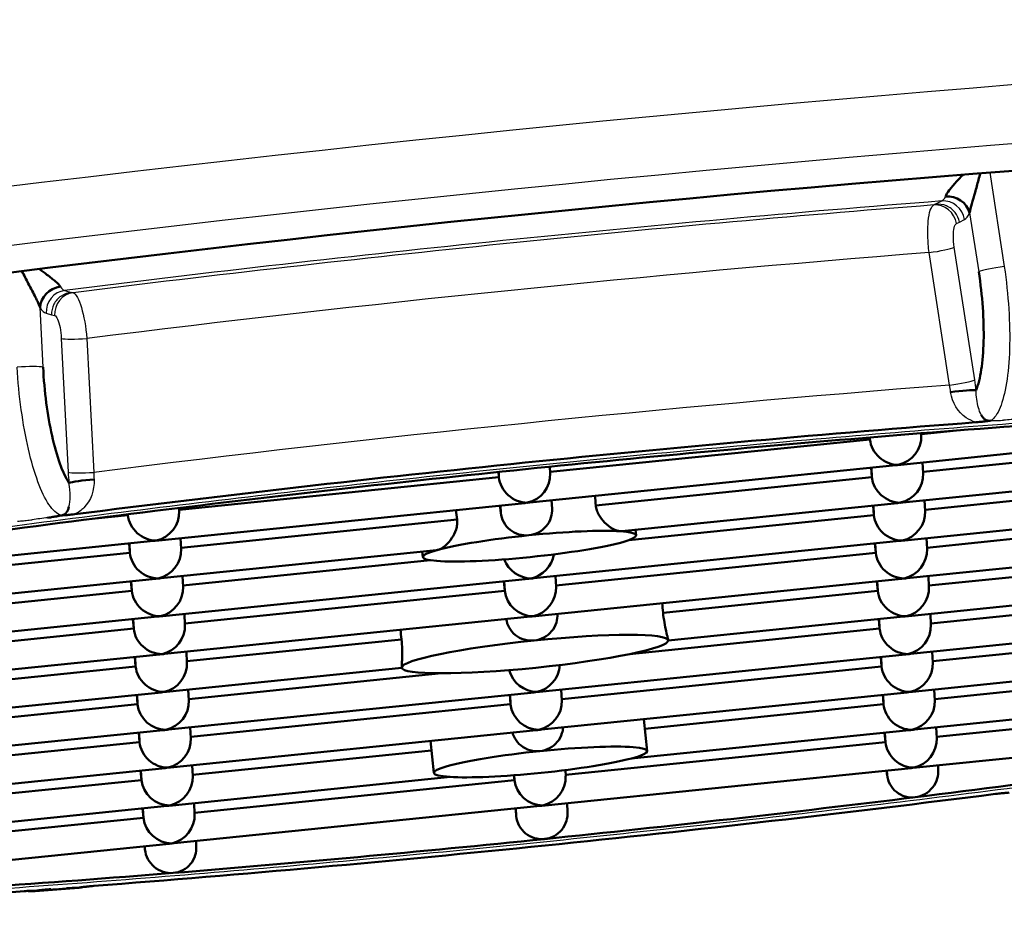
# Paper-space layout 'DF_1' of a CAD drawing. Units: millimetres. Extents: x 0 to 2100, y 0 to 4005.
# Drawn here: x 1094 to 1098, y 1904 to 1908 of the extents above; entities that cross this region are included whole.
import ezdxf

# ---------------------------------------------------------------- set-up
doc = ezdxf.new("R2010")
doc.units = ezdxf.units.MM
doc.header["$LTSCALE"] = 10
doc.layers.add('Visible Edges(ISO)', color=7, linetype='Continuous', lineweight=50)
doc.layers.add('Visible Tangent Edges(ISO)', color=7, linetype='Continuous', lineweight=25)

psp = doc.layouts.new('DF_1')

# ---------------------------------------------------------------- linework, layer by layer
at = {"layer": 'Visible Edges(ISO)'}
for p, q in [((1097.9761, 1906.2336), (1099.6829, 1906.4077)), ((1097.8318, 1906.3517), (1096.3397, 1906.1996)), ((1097.8311, 1906.3607), (1097.8318, 1906.3517)), ((1097.8314, 1906.3608), (1097.8318, 1906.3517)), ((1098.0705, 1906.38), (1098.071, 1906.37)), ((1098.2355, 1906.3929), (1098.0707, 1906.3761)), ((1099.5718, 1906.3517), (1098.0797, 1906.1996)), ((1096.2451, 1906.057), (1097.9519, 1906.2311)), ((1096.34, 1906.1935), (1096.3385, 1906.2242)), ((1097.8408, 1906.1752), (1097.8371, 1906.2194)), ((1097.8386, 1906.2196), (1097.8408, 1906.1752)), ((1097.9851, 1906.057), (1099.6919, 1906.2311)), ((1098.0775, 1906.2439), (1098.08, 1906.1935)), ((1096.1008, 1906.1752), (1094.6087, 1906.023)), ((1096.0987, 1906.1997), (1096.1008, 1906.1752)), ((1096.0996, 1906.1998), (1096.1008, 1906.1752)), ((1097.8408, 1906.1752), (1096.5525, 1906.0438)), ((1099.2385, 1906.1403), (1098.0887, 1906.023)), ((1094.5141, 1905.8805), (1096.2209, 1906.0546)), ((1094.609, 1906.0169), (1094.6083, 1906.0318)), ((1096.1076, 1906.043), (1096.1093, 1906.0093)), ((1096.3485, 1906.0276), (1096.3465, 1906.0674)), ((1096.674, 1905.9233), (1097.9609, 1906.0546)), ((1097.8461, 1906.0429), (1097.8498, 1905.9986)), ((1097.8476, 1906.043), (1097.8498, 1905.9986)), ((1098.0865, 1906.0674), (1098.089, 1906.0169)), ((1094.3698, 1905.9986), (1094.217, 1905.9831)), ((1094.3695, 1906.0023), (1094.3698, 1905.9986)), ((1094.3696, 1906.0023), (1094.3698, 1905.9986)), ((1097.8498, 1905.9986), (1096.707, 1905.8821)), ((1097.9941, 1905.8805), (1099.2438, 1906.008)), ((1099.5746, 1905.9971), (1098.0977, 1905.8465)), ((1095.9059, 1905.9779), (1094.6177, 1905.8465)), ((1094.6181, 1905.8404), (1094.6155, 1905.8908)), ((1096.7407, 1905.9045), (1096.7381, 1905.9299)), ((1098.0955, 1905.8908), (1098.0981, 1905.8404)), ((1092.7831, 1905.704), (1094.4899, 1905.878)), ((1094.3751, 1905.8663), (1094.3788, 1905.8221)), ((1094.3766, 1905.8665), (1094.3788, 1905.8221)), ((1096.2631, 1905.704), (1097.9699, 1905.878)), ((1097.8551, 1905.8663), (1097.8588, 1905.8221)), ((1097.8566, 1905.8665), (1097.8588, 1905.8221)), ((1098.0031, 1905.704), (1099.7099, 1905.878)), ((1094.3788, 1905.8221), (1092.8867, 1905.6699)), ((1094.5231, 1905.704), (1095.81, 1905.8352)), ((1095.746, 1905.8025), (1095.7433, 1905.8284)), ((1097.8588, 1905.8221), (1096.3667, 1905.6699)), ((1099.5988, 1905.8221), (1098.1067, 1905.6699)), ((1095.7816, 1905.7877), (1094.6267, 1905.6699)), ((1094.6271, 1905.6638), (1094.6245, 1905.7143)), ((1096.3671, 1905.6638), (1096.3645, 1905.7143)), ((1098.1045, 1905.7143), (1098.1071, 1905.6638)), ((1092.7921, 1905.5274), (1094.4989, 1905.7015)), ((1094.3841, 1905.6898), (1094.3878, 1905.6455)), ((1094.3856, 1905.6899), (1094.3878, 1905.6455)), ((1094.5321, 1905.5274), (1096.2389, 1905.7015)), ((1096.1278, 1905.6455), (1096.1241, 1905.6898)), ((1096.1256, 1905.6899), (1096.1278, 1905.6455)), ((1096.2721, 1905.5274), (1097.9789, 1905.7015)), ((1097.8678, 1905.6455), (1097.8641, 1905.6898)), ((1097.8656, 1905.6899), (1097.8678, 1905.6455)), ((1099.7189, 1905.7015), (1098.0121, 1905.5274)), ((1094.3878, 1905.6455), (1093.2379, 1905.5283)), ((1096.1278, 1905.6455), (1094.6357, 1905.4934)), ((1097.8678, 1905.6455), (1096.8664, 1905.5434)), ((1099.6078, 1905.6455), (1098.1157, 1905.4934)), ((1093.2582, 1905.3975), (1094.5079, 1905.5249)), ((1094.5411, 1905.3509), (1096.2479, 1905.5249)), ((1094.6361, 1905.4873), (1094.6335, 1905.5377)), ((1096.3735, 1905.5374), (1096.3735, 1905.5377)), ((1097.9879, 1905.5249), (1096.8908, 1905.413)), ((1099.7279, 1905.5249), (1098.0211, 1905.3509)), ((1098.1135, 1905.5377), (1098.1161, 1905.4873)), ((1094.3931, 1905.5132), (1094.3968, 1905.469)), ((1094.3946, 1905.5134), (1094.3968, 1905.469)), ((1097.8768, 1905.469), (1097.8731, 1905.5132)), ((1097.8746, 1905.5134), (1097.8768, 1905.469)), ((1094.3968, 1905.469), (1092.932, 1905.3196)), ((1097.8768, 1905.469), (1096.7095, 1905.3499)), ((1099.288, 1905.4355), (1098.1248, 1905.3168)), ((1095.646, 1905.4189), (1094.6448, 1905.3168)), ((1096.8907, 1905.414), (1096.8907, 1905.414)), ((1092.8101, 1905.1743), (1094.5169, 1905.3484)), ((1094.6451, 1905.3107), (1094.6425, 1905.3612)), ((1097.9969, 1905.3484), (1096.2901, 1905.1743)), ((1098.1225, 1905.3612), (1098.1251, 1905.3107)), ((1094.4058, 1905.2925), (1092.9138, 1905.1403)), ((1094.4058, 1905.2925), (1094.4021, 1905.3367)), ((1094.4036, 1905.3368), (1094.4058, 1905.2925)), ((1097.8858, 1905.2925), (1096.3938, 1905.1403)), ((1097.8858, 1905.2925), (1097.8821, 1905.3367)), ((1097.8836, 1905.3368), (1097.8858, 1905.2925)), ((1099.2789, 1905.3017), (1098.0301, 1905.1743)), ((1095.6473, 1905.2862), (1094.5501, 1905.1743)), ((1095.8331, 1905.2606), (1094.6538, 1905.1403)), ((1095.6473, 1905.2865), (1095.6473, 1905.2865)), ((1099.5027, 1905.2799), (1098.1338, 1905.1403)), ((1094.5259, 1905.1718), (1092.8191, 1904.9978)), ((1094.4148, 1905.1159), (1094.4111, 1905.1601)), ((1094.4126, 1905.1603), (1094.4148, 1905.1159)), ((1096.2659, 1905.1718), (1094.5591, 1904.9978)), ((1094.6541, 1905.1342), (1094.6515, 1905.1846)), ((1096.1548, 1905.1159), (1096.1511, 1905.1601)), ((1096.1526, 1905.1603), (1096.1548, 1905.1159)), ((1098.0059, 1905.1718), (1096.2991, 1904.9978)), ((1096.3941, 1905.1342), (1096.3915, 1905.1846)), ((1097.8948, 1905.1159), (1097.8911, 1905.1601)), ((1097.8926, 1905.1603), (1097.8948, 1905.1159)), ((1099.7459, 1905.1718), (1098.0391, 1904.9978)), ((1098.1315, 1905.1846), (1098.1341, 1905.1342)), ((1094.4148, 1905.1159), (1092.9228, 1904.9637)), ((1096.1548, 1905.1159), (1094.6628, 1904.9637)), ((1097.8948, 1905.1159), (1096.7814, 1905.0023)), ((1099.6348, 1905.1159), (1098.1428, 1904.9637)), ((1096.7921, 1904.898), (1096.7768, 1905.0465)), ((1094.5349, 1904.9953), (1092.8281, 1904.8212)), ((1094.4238, 1904.9394), (1094.4201, 1904.9836)), ((1094.4216, 1904.9837), (1094.4238, 1904.9394)), ((1096.2749, 1904.9953), (1094.5681, 1904.8212)), ((1094.6631, 1904.9576), (1094.6605, 1905.0081)), ((1098.0149, 1904.9953), (1096.7172, 1904.8629)), ((1097.9038, 1904.9394), (1097.9001, 1904.9836)), ((1097.9016, 1904.9837), (1097.9038, 1904.9394)), ((1099.7549, 1904.9953), (1098.0481, 1904.8212)), ((1098.1405, 1905.0081), (1098.1431, 1904.9576)), ((1094.4238, 1904.9394), (1093.2605, 1904.8207)), ((1095.7973, 1904.796), (1095.782, 1904.945)), ((1097.9038, 1904.9394), (1096.4118, 1904.7872)), ((1095.7865, 1904.9009), (1094.6718, 1904.7872)), ((1094.5439, 1904.8187), (1093.2951, 1904.6914)), ((1094.4328, 1904.7628), (1094.4291, 1904.807)), ((1094.4306, 1904.8072), (1094.4328, 1904.7628)), ((1094.6721, 1904.7811), (1094.6695, 1904.8315)), ((1098.0239, 1904.8187), (1096.3171, 1904.6447)), ((1096.4121, 1904.7811), (1096.4106, 1904.8092)), ((1097.9106, 1904.8072), (1097.9116, 1904.7867)), ((1098.1495, 1904.8315), (1098.1506, 1904.8101)), ((1094.4328, 1904.7628), (1093.0759, 1904.6244)), ((1095.8749, 1904.777), (1094.5771, 1904.6447)), ((1096.1728, 1904.7628), (1094.6808, 1904.6106)), ((1096.1728, 1904.7628), (1096.171, 1904.785)), ((1096.1717, 1904.7851), (1096.1728, 1904.7628)), ((1094.6811, 1904.6045), (1094.6785, 1904.655)), ((1096.4207, 1904.6127), (1096.4185, 1904.655)), ((1094.5529, 1904.6422), (1092.8461, 1904.4681)), ((1094.4419, 1904.5863), (1094.4381, 1904.6305)), ((1094.4396, 1904.6306), (1094.4419, 1904.5863)), ((1096.2929, 1904.6422), (1094.5861, 1904.4681)), ((1096.1796, 1904.6306), (1096.1814, 1904.5945)), ((1094.4419, 1904.5863), (1092.9498, 1904.4341)), ((1094.5619, 1904.4656), (1092.8551, 1904.2916)), ((1094.6889, 1904.4519), (1094.6875, 1904.4785)), ((1094.4486, 1904.4541), (1094.4494, 1904.4387))]:
    psp.add_line(p, q, dxfattribs=at)
for centre, major_axis, ratio, start_param, end_param in [((1096.1675, 1906.3399), (-10.296, -1.0556), 0.101465, 3.243761, 6.763834), ((1098.201, 1907.3966), (0.093, -0.0368), 0.867606, 0.567622, 2.076589), ((1094.0561, 1906.9739), (0.0845, 0.0535), 0.869917, 1.083636, 2.592606), ((1098.2314, 1906.5681), (0.0994, 0.0109), 0.06967, 0.271409, 1.8), ((1096.269, 1905.3502), (8.4557, 0.8669), 0.101465, 1.143786, 1.359432), ((1096.269, 1905.3502), (-8.7541, -0.8975), 0.101465, 4.464851, 4.949655), ((1096.269, 1905.3502), (8.4557, 0.8669), 0.101465, 1.359432, 1.565595), ((1097.9518, 1906.3517), (0.0954, -0.0818), 0.902598, 3.901646, 5.472443), ((1097.9518, 1906.3517), (-0.0822, -0.0958), 0.903552, 0.861695, 2.381539), ((1096.269, 1905.3502), (8.4557, 0.8669), 0.101465, 1.565595, 1.771758), ((1097.9518, 1906.3517), (0.0822, 0.0958), 0.903552, 3.901646, 4.003287), ((1097.9518, 1906.3517), (-0.0954, 0.0818), 0.902598, 2.33085, 2.432491), ((1096.2208, 1906.1752), (0.0954, -0.0818), 0.902598, 3.901646, 5.472443), ((1096.2208, 1906.1752), (-0.0822, -0.0958), 0.903552, 0.861695, 2.381539), ((1097.9608, 1906.1752), (-0.0954, 0.0818), 0.902598, 0.760054, 2.33085), ((1097.9608, 1906.1752), (0.0822, 0.0958), 0.903552, 4.003287, 5.523132), ((1094.1908, 1906.156), (-0.0996, -0.0093), 0.069523, 4.493558, 6.022158), ((1094.0223, 1927.5172), (2.9039, -28.2978), 0.017577, 0.707472, 0.709869), ((1095.5336, 1912.7759), (2.409, -28.3993), 0.00006, 1.330212, 1.331429), ((1096.2208, 1906.1752), (-0.0822, -0.0958), 0.903552, 0.760054, 0.861695), ((1096.2208, 1906.1752), (-0.0954, 0.0818), 0.902598, 2.33085, 2.432491), ((1097.9608, 1906.1752), (-0.0822, -0.0958), 0.903552, 0.760054, 0.861695), ((1097.9608, 1906.1752), (-0.0954, 0.0818), 0.902598, 2.33085, 2.432491), ((1096.269, 1905.3502), (8.4557, 0.8669), 0.101465, 1.771758, 1.987404), ((1094.4898, 1905.9986), (0.0954, -0.0818), 0.902598, 3.901646, 5.472443), ((1094.4898, 1905.9986), (-0.0822, -0.0958), 0.903552, 0.861695, 2.381539), ((1094.0223, 1927.5172), (-2.9039, 28.2978), 0.017577, 2.431702, 2.434099), ((1097.9698, 1905.9986), (0.0954, -0.0818), 0.902598, 3.901646, 5.472443), ((1097.9698, 1905.9986), (-0.0822, -0.0958), 0.903552, 0.861695, 2.381539), ((1096.2433, 1905.8535), (-0.4974, -0.051), 0.101465, 4.707188, 5.731133), ((1096.2433, 1905.8535), (-0.4974, -0.051), 0.101465, 3.683242, 4.707188), ((1096.2433, 1905.8535), (0.4974, 0.051), 0.101465, 4.707183, 6.824835), ((1094.4898, 1905.9986), (0.0822, 0.0958), 0.903552, 3.901646, 4.003287), ((1094.4898, 1905.9986), (-0.0954, 0.0818), 0.902598, 2.33085, 2.432491), ((1097.9698, 1905.9986), (0.0822, 0.0958), 0.903552, 3.901646, 4.003287), ((1097.9698, 1905.9986), (-0.0954, 0.0818), 0.902598, 2.33085, 2.432491), ((1094.4988, 1905.8221), (0.0954, -0.0818), 0.902598, 3.901646, 5.472443), ((1094.4988, 1905.8221), (0.0822, 0.0958), 0.903552, 4.003287, 5.523132), ((1096.2433, 1905.8535), (-0.4974, -0.051), 0.101465, 5.731133, 7.848776), ((1096.2388, 1905.8221), (0.0822, 0.0958), 0.903552, 4.003287, 5.316235), ((1097.9788, 1905.8221), (0.0954, -0.0818), 0.902598, 3.901646, 5.472443), ((1097.9788, 1905.8221), (-0.0822, -0.0958), 0.903552, 0.861695, 2.381539), ((1096.2388, 1905.8221), (0.0954, -0.0818), 0.902598, 4.157602, 5.472443), ((1094.4988, 1905.8221), (0.0822, 0.0958), 0.903552, 3.901646, 4.003287), ((1094.4988, 1905.8221), (-0.0954, 0.0818), 0.902598, 2.33085, 2.432491), ((1094.5078, 1905.6455), (-0.0822, -0.0958), 0.903552, 0.861695, 2.381539), ((1096.2388, 1905.8221), (-0.0822, -0.0958), 0.903552, 0.760054, 0.861695), ((1096.2388, 1905.8221), (-0.0954, 0.0818), 0.902598, 2.33085, 2.432491), ((1096.2478, 1905.6455), (-0.0822, -0.0958), 0.903552, 0.861695, 2.381539), ((1097.9788, 1905.8221), (0.0822, 0.0958), 0.903552, 3.901646, 4.003287), ((1097.9788, 1905.8221), (-0.0954, 0.0818), 0.902598, 2.33085, 2.432491), ((1097.9878, 1905.6455), (-0.0822, -0.0958), 0.903552, 0.861695, 2.381539), ((1094.5078, 1905.6455), (0.0954, -0.0818), 0.902598, 3.901646, 5.472443), ((1096.2478, 1905.6455), (-0.0954, 0.0818), 0.902598, 0.760054, 2.33085), ((1097.9878, 1905.6455), (0.0954, -0.0818), 0.902598, 3.901646, 5.472443), ((-851.4582, 1713.5081), (1954.4844, 113.6904), 0.992903, 0.04043, 0.040453), ((1094.5078, 1905.6455), (-0.0822, -0.0958), 0.903552, 0.760054, 0.861695), ((1094.5078, 1905.6455), (-0.0954, 0.0818), 0.902598, 2.33085, 2.432491), ((1096.2478, 1905.6455), (0.0822, 0.0958), 0.903552, 3.901646, 4.003287), ((1096.2478, 1905.6455), (0.0954, -0.0818), 0.902598, 5.472443, 5.574084), ((1097.9878, 1905.6455), (-0.0822, -0.0958), 0.903552, 0.760054, 0.861695), ((1097.9878, 1905.6455), (-0.0954, 0.0818), 0.902598, 2.33085, 2.432491), ((1094.5168, 1905.469), (-0.0822, -0.0958), 0.903552, 0.861695, 2.381539), ((1097.9968, 1905.469), (-0.0822, -0.0958), 0.903552, 0.861695, 2.381539), ((1094.5168, 1905.469), (0.0954, -0.0818), 0.902598, 3.901646, 5.472443), ((3042.6147, 2110.6738), (-1954.4103, -114.9556), 0.992904, 0.046591, 0.046614), ((1096.269, 1905.3502), (0.6217, 0.0637), 0.101465, 6.277984, 7.84878), ((1097.9968, 1905.469), (0.0954, -0.0818), 0.902598, 3.901646, 5.472443), ((1096.269, 1905.3502), (-0.6217, -0.0637), 0.101465, 4.707188, 6.277984), ((1096.269, 1905.3502), (0.6217, 0.0637), 0.101465, 4.707188, 6.277984), ((1094.5168, 1905.469), (0.0822, 0.0958), 0.903552, 3.901646, 4.003287), ((1094.5168, 1905.469), (-0.0954, 0.0818), 0.902598, 2.33085, 2.432491), ((1097.9968, 1905.469), (0.0822, 0.0958), 0.903552, 3.901646, 4.003287), ((1097.9968, 1905.469), (-0.0954, 0.0818), 0.902598, 2.33085, 2.432491), ((1094.5258, 1905.2925), (0.0954, -0.0818), 0.902598, 3.901646, 5.472443), ((1094.5258, 1905.2925), (-0.0822, -0.0958), 0.903552, 0.861695, 2.381539), ((1096.2658, 1905.2925), (-0.0822, -0.0958), 0.903552, 0.861695, 2.287576), ((1098.0058, 1905.2925), (0.0954, -0.0818), 0.902598, 3.901646, 5.472443), ((1098.0058, 1905.2925), (0.0822, 0.0958), 0.903552, 4.003287, 5.523132), ((1096.269, 1905.3502), (-0.6217, -0.0637), 0.101465, 6.277984, 7.84878), ((1096.2658, 1905.2925), (0.0954, -0.0818), 0.902598, 4.04484, 5.472443), ((1094.5258, 1905.2925), (0.0822, 0.0958), 0.903552, 3.901646, 4.003287), ((1094.5258, 1905.2925), (0.0954, -0.0818), 0.902598, 5.472443, 5.574084), ((1096.2658, 1905.2925), (0.0822, 0.0958), 0.903552, 3.901646, 4.003287), ((1096.2658, 1905.2925), (0.0954, -0.0818), 0.902598, 5.472443, 5.574084), ((1098.0058, 1905.2925), (0.0822, 0.0958), 0.903552, 3.901646, 4.003287), ((1098.0058, 1905.2925), (-0.0954, 0.0818), 0.902598, 2.33085, 2.432491), ((1094.5348, 1905.1159), (-0.0954, 0.0818), 0.902598, 0.760054, 2.33085), ((1094.5348, 1905.1159), (-0.0822, -0.0958), 0.903552, 0.861695, 2.381539), ((1096.2748, 1905.1159), (-0.0954, 0.0818), 0.902598, 0.760054, 2.33085), ((1096.2748, 1905.1159), (-0.0822, -0.0958), 0.903552, 0.861695, 2.381539), ((1098.0148, 1905.1159), (0.0954, -0.0818), 0.902598, 3.901646, 5.472443), ((1098.0148, 1905.1159), (-0.0822, -0.0958), 0.903552, 0.861695, 2.381539), ((1094.5348, 1905.1159), (0.0822, 0.0958), 0.903552, 3.901646, 4.003287), ((1094.5348, 1905.1159), (-0.0954, 0.0818), 0.902598, 2.33085, 2.432491), ((1096.2748, 1905.1159), (0.0822, 0.0958), 0.903552, 3.901646, 4.003287), ((1096.2748, 1905.1159), (0.0954, -0.0818), 0.902598, 5.472443, 5.574084), ((1098.0148, 1905.1159), (0.0822, 0.0958), 0.903552, 3.901646, 4.003287), ((1098.0148, 1905.1159), (-0.0954, 0.0818), 0.902598, 2.33085, 2.432491), ((1094.5438, 1904.9394), (0.0954, -0.0818), 0.902598, 3.901646, 5.472443), ((1094.5438, 1904.9394), (-0.0822, -0.0958), 0.903552, 0.861695, 2.381539), ((1098.0238, 1904.9394), (0.0954, -0.0818), 0.902598, 3.901646, 5.472443), ((1098.0238, 1904.9394), (-0.0822, -0.0958), 0.903552, 0.861695, 2.381539), ((1096.2947, 1904.847), (-0.4974, -0.051), 0.101465, 4.707183, 6.824835), ((1096.2947, 1904.847), (0.4974, 0.051), 0.101465, 5.731133, 7.848776), ((1096.269, 1905.3502), (-8.4557, -0.8669), 0.101465, 1.771758, 1.987404), ((1096.2947, 1904.847), (0.4974, 0.051), 0.101465, 4.707188, 5.731133), ((1094.5438, 1904.9394), (0.0822, 0.0958), 0.903552, 3.901646, 4.003287), ((1094.5438, 1904.9394), (-0.0954, 0.0818), 0.902598, 2.33085, 2.432491), ((1096.2947, 1904.847), (0.4974, 0.051), 0.101465, 3.683242, 4.707188), ((1105.6737, 1813.6197), (40.9537, -482.7885), 0.00006, 4.522366, 4.522409), ((1098.0238, 1904.9394), (0.0822, 0.0958), 0.903552, 3.901646, 4.003287), ((1098.0238, 1904.9394), (-0.0954, 0.0818), 0.902598, 2.33085, 2.432491), ((1094.5528, 1904.7628), (-0.0954, 0.0818), 0.902598, 0.760054, 2.33085), ((1094.5528, 1904.7628), (-0.0822, -0.0958), 0.903552, 0.861695, 2.381539), ((1096.2928, 1904.7628), (-0.0954, 0.0818), 0.902598, 0.760054, 2.33085), ((1096.2928, 1904.7628), (-0.0822, -0.0958), 0.903552, 0.861695, 2.381539), ((1096.269, 1905.3502), (8.7541, 0.8975), 0.101465, 4.464751, 4.949933), ((1096.269, 1905.3502), (-8.4557, -0.8669), 0.101465, 1.565595, 1.771758), ((1094.5528, 1904.7628), (0.0822, 0.0958), 0.903552, 3.901646, 4.003287), ((1094.5528, 1904.7628), (-0.0954, 0.0818), 0.902598, 2.33085, 2.432491), ((1094.5619, 1904.5863), (-0.0822, -0.0958), 0.903552, 0.861695, 2.381539), ((1095.5593, 1912.2727), (40.9537, -482.7885), 0.00006, 4.728214, 4.728288), ((1096.2928, 1904.7628), (0.0822, 0.0958), 0.903552, 3.901646, 4.003287), ((1096.2928, 1904.7628), (-0.0954, 0.0818), 0.902598, 2.33085, 2.432491), ((1094.5619, 1904.5863), (-0.0954, 0.0818), 0.902598, 0.760054, 2.33085), ((1094.5619, 1904.5863), (0.0822, 0.0958), 0.903552, 3.901646, 4.003287), ((1094.5619, 1904.5863), (-0.0954, 0.0818), 0.902598, 2.33085, 2.432491), ((1096.269, 1905.3502), (-8.4557, -0.8669), 0.101465, 1.359432, 1.565595), ((1085.4448, 2010.9256), (40.9537, -482.7885), 0.00006, 4.934746, 4.934779), ((1096.269, 1905.3502), (-8.4557, -0.8669), 0.101465, 1.143786, 1.359432), ((1096.269, 1905.3502), (8.7541, 0.8975), 0.101465, 4.202951, 4.426343)]:
    psp.add_ellipse(centre, major_axis=major_axis, ratio=ratio, start_param=start_param, end_param=end_param, dxfattribs=at)
for points, knots in [([(1098.2966, 1907.4089), (1098.2986, 1907.4206), (1098.3027, 1907.4349), (1098.3072, 1907.4508), (1098.3117, 1907.4667), (1098.3168, 1907.4843), (1098.3221, 1907.5032), (1098.3273, 1907.522), (1098.3327, 1907.5419), (1098.3384, 1907.5628), (1098.341, 1907.5726), (1098.3437, 1907.5825), (1098.3464, 1907.5927)], [0, 0, 0, 0, 0.2, 0.2, 0.2, 0.4, 0.4, 0.4, 0.6, 0.6, 0.6, 0.6932848, 0.6932848, 0.6932848, 0.6932848]), ([(1098.2658, 1907.5862), (1098.2547, 1907.5744), (1098.2442, 1907.5631), (1098.2345, 1907.5522), (1098.2219, 1907.5382), (1098.2106, 1907.525), (1098.2019, 1907.5137), (1098.1933, 1907.5023), (1098.1875, 1907.4927), (1098.1839, 1907.485)], [0.4459289, 0.4459289, 0.4459289, 0.4459289, 0.6, 0.6, 0.6, 0.8, 0.8, 0.8, 1, 1, 1, 1]), ([(1093.8754, 1907.1364), (1093.8857, 1907.1166), (1093.9085, 1907.0733), (1093.9291, 1907.0329), (1093.9389, 1907.0132)], [0.4083395, 0.4083395, 0.4083395, 0.4083395, 0.6666667, 1, 1, 1, 1]), ([(1094.0546, 1907.0638), (1094.0497, 1907.0707), (1094.0422, 1907.0789), (1094.0316, 1907.0883), (1094.021, 1907.0978), (1094.0073, 1907.1083), (1093.9922, 1907.1196), (1093.9806, 1907.1282), (1093.9681, 1907.1371), (1093.955, 1907.1464)], [0, 0, 0, 0, 0.2, 0.2, 0.2, 0.4, 0.4, 0.4, 0.5530489, 0.5530489, 0.5530489, 0.5530489]), ([(1098.3391, 1907.1334), (1098.3478, 1907.0764), (1098.354, 1907.0214), (1098.3578, 1906.9671), (1098.3616, 1906.9128), (1098.3631, 1906.8592), (1098.3619, 1906.8099), (1098.3608, 1906.7605), (1098.357, 1906.7154), (1098.3511, 1906.677), (1098.3453, 1906.6385), (1098.3372, 1906.6065), (1098.3269, 1906.5804)], [0.0000598, 0.0000598, 0.0000598, 0.0000598, 0.25, 0.25, 0.25, 0.5, 0.5, 0.5, 0.75, 0.75, 0.75, 1, 1, 1, 1]), ([(1094.0945, 1906.1488), (1094.0794, 1906.1728), (1094.0654, 1906.2029), (1094.0522, 1906.2397), (1094.039, 1906.2766), (1094.0266, 1906.3202), (1094.0159, 1906.3682), (1094.0052, 1906.4163), (1093.996, 1906.4688), (1093.989, 1906.5225), (1093.982, 1906.5762), (1093.977, 1906.631), (1093.974, 1906.6881)], [0, 0, 0, 0, 0.25, 0.25, 0.25, 0.5, 0.5, 0.5, 0.75, 0.75, 0.75, 0.999995, 0.999995, 0.999995, 0.999995]), ([(1096.2408, 1905.9042), (1096.2558, 1905.9058), (1096.2715, 1905.9103), (1096.2997, 1905.9252), (1096.3121, 1905.9355), (1096.3311, 1905.9583), (1096.339, 1905.9724), (1096.3476, 1906.0005), (1096.3491, 1906.0144), (1096.3485, 1906.0276)], [0.05447258, 0.05447258, 0.05447258, 0.05447258, 0.05901169, 0.05901169, 0.0635508, 0.0635508, 0.06809045, 0.06809045, 0.07202361, 0.07202361, 0.07202361, 0.07202361]), ([(1096.6669, 1905.9232), (1096.6568, 1905.9239), (1096.6445, 1905.928), (1096.6189, 1905.9422), (1096.6055, 1905.9524), (1096.5843, 1905.9739), (1096.5745, 1905.9859), (1096.5632, 1906.0063), (1096.5599, 1906.0136), (1096.5549, 1906.0285), (1096.5533, 1906.0362), (1096.5525, 1906.0438)], [-0.06085369, -0.06085369, -0.06085369, -0.06085369, -0.05503552, -0.05503552, -0.04921735, -0.04921735, -0.04458489, -0.04458489, -0.04226867, -0.04226867, -0.03995244, -0.03995244, -0.03995244, -0.03995244]), ([(1096.1093, 1906.0093), (1096.1108, 1905.9944), (1096.1155, 1905.9788), (1096.1306, 1905.9511), (1096.1412, 1905.9389), (1096.1644, 1905.9204), (1096.1788, 1905.9129), (1096.2094, 1905.904), (1096.2257, 1905.9027), (1096.2408, 1905.9042)], [0.03631505, 0.03631505, 0.03631505, 0.03631505, 0.0408547, 0.0408547, 0.04539435, 0.04539435, 0.04993346, 0.04993346, 0.05447258, 0.05447258, 0.05447258, 0.05447258]), ([(1095.9059, 1905.9779), (1095.9067, 1905.9702), (1095.9066, 1905.9624), (1095.9048, 1905.9468), (1095.903, 1905.939), (1095.896, 1905.9166), (1095.8887, 1905.9029), (1095.8721, 1905.8776), (1095.8609, 1905.8649), (1095.8384, 1905.8457), (1095.8271, 1905.8393), (1095.8171, 1905.8366)], [0.03995244, 0.03995244, 0.03995244, 0.03995244, 0.04226867, 0.04226867, 0.04458489, 0.04458489, 0.04921735, 0.04921735, 0.05503552, 0.05503552, 0.06085369, 0.06085369, 0.06085369, 0.06085369]), ([(1096.2658, 1905.4137), (1096.2808, 1905.4152), (1096.2965, 1905.4198), (1096.3247, 1905.4347), (1096.3371, 1905.445), (1096.3562, 1905.4679), (1096.364, 1905.482), (1096.3726, 1905.5103), (1096.3741, 1905.5242), (1096.3735, 1905.5374)], [0.05438837, 0.05438837, 0.05438837, 0.05438837, 0.05892063, 0.05892063, 0.06345288, 0.06345288, 0.06798536, 0.06798536, 0.07191142, 0.07191142, 0.07191142, 0.07191142]), ([(1096.8664, 1905.5434), (1096.8679, 1905.5285), (1096.8702, 1905.5123), (1096.8755, 1905.482), (1096.8784, 1905.4679), (1096.8836, 1905.445), (1096.8861, 1905.4347), (1096.8896, 1905.4203), (1096.8906, 1905.4159), (1096.8907, 1905.414)], [-0.07251783, -0.07251783, -0.07251783, -0.07251783, -0.06798536, -0.06798536, -0.06345288, -0.06345288, -0.05892063, -0.05892063, -0.05471202, -0.05471202, -0.05471202, -0.05471202]), ([(1096.135, 1905.5134), (1096.137, 1905.5002), (1096.1414, 1905.4868), (1096.1556, 1905.4608), (1096.1662, 1905.4485), (1096.1895, 1905.4299), (1096.2038, 1905.4223), (1096.2344, 1905.4134), (1096.2507, 1905.4121), (1096.2658, 1905.4137)], [0.0368265, 0.0368265, 0.0368265, 0.0368265, 0.04079139, 0.04079139, 0.04532386, 0.04532386, 0.04985611, 0.04985611, 0.05438837, 0.05438837, 0.05438837, 0.05438837]), ([(1095.6472, 1905.2868), (1095.6472, 1905.2884), (1095.6474, 1905.2931), (1095.6481, 1905.3084), (1095.6487, 1905.3191), (1095.6493, 1905.3426), (1095.6495, 1905.357), (1095.6486, 1905.3877), (1095.6475, 1905.404), (1095.646, 1905.4189)], [0.05438837, 0.05438837, 0.05438837, 0.05438837, 0.05892063, 0.05892063, 0.06345288, 0.06345288, 0.06798536, 0.06798536, 0.07251783, 0.07251783, 0.07251783, 0.07251783]), ([(1096.1641, 1904.984), (1096.1665, 1904.9752), (1096.17, 1904.9665), (1096.182, 1904.9446), (1096.1925, 1904.9324), (1096.2158, 1904.9139), (1096.2301, 1904.9063), (1096.2607, 1904.8975), (1096.277, 1904.8962), (1096.2921, 1904.8977)], [0.03820271, 0.03820271, 0.03820271, 0.03820271, 0.0408547, 0.0408547, 0.04539435, 0.04539435, 0.04993346, 0.04993346, 0.05447258, 0.05447258, 0.05447258, 0.05447258]), ([(1096.2921, 1904.8977), (1096.3071, 1904.8992), (1096.3229, 1904.9038), (1096.351, 1904.9187), (1096.3635, 1904.929), (1096.3825, 1904.9518), (1096.3903, 1904.9658), (1096.3976, 1904.9897), (1096.3992, 1904.9989), (1096.3997, 1905.008)], [0.05447282, 0.05447282, 0.05447282, 0.05447282, 0.05901169, 0.05901169, 0.0635508, 0.0635508, 0.06809045, 0.06809045, 0.07074244, 0.07074244, 0.07074244, 0.07074244]), ([(1098.0431, 1904.6826), (1098.0581, 1904.6845), (1098.0738, 1904.6894), (1098.102, 1904.7053), (1098.1146, 1904.7162), (1098.1335, 1904.74), (1098.1412, 1904.7544), (1098.1497, 1904.783), (1098.1512, 1904.7969), (1098.1506, 1904.8101)], [-0.01828941, -0.01828941, -0.01828941, -0.01828941, -0.0136606, -0.0136606, -0.00903179, -0.00903179, -0.00451589, -0.00451589, -0.0006064, -0.0006064, -0.0006064, -0.0006064]), ([(1098.0431, 1904.6826), (1098.0281, 1904.6808), (1098.0118, 1904.6818), (1097.981, 1904.6903), (1097.9666, 1904.6979), (1097.9433, 1904.7165), (1097.9328, 1904.7287), (1097.9178, 1904.7563), (1097.9132, 1904.7718), (1097.9116, 1904.7867)], [0.01828941, 0.01828941, 0.01828941, 0.01828941, 0.02290737, 0.02290737, 0.02752532, 0.02752532, 0.03204008, 0.03204008, 0.03655484, 0.03655484, 0.03655484, 0.03655484]), ([(1098.4813, 1904.7041), (1098.4771, 1904.7039), (1098.466, 1904.7028), (1098.4579, 1904.7024), (1098.4453, 1904.7011), (1098.433, 1904.6999), (1098.423, 1904.6984), (1098.4176, 1904.6979)], [0, 0, 0, 0, 0.2, 0.4, 0.6, 0.8, 0.9999574, 0.9999574, 0.9999574, 0.9999574]), ([(1096.313, 1904.4878), (1096.328, 1904.4893), (1096.3437, 1904.4939), (1096.3718, 1904.5091), (1096.3843, 1904.5196), (1096.4034, 1904.5429), (1096.4112, 1904.5572), (1096.4197, 1904.5856), (1096.4213, 1904.5996), (1096.4206, 1904.6127)], [-0.05424366, -0.05424366, -0.05424366, -0.05424366, -0.04972335, -0.04972335, -0.04520305, -0.04520305, -0.04068274, -0.04068274, -0.0367687, -0.0367687, -0.0367687, -0.0367687]), ([(1096.313, 1904.4878), (1096.298, 1904.4863), (1096.2817, 1904.4876), (1096.2511, 1904.4968), (1096.2367, 1904.5045), (1096.2133, 1904.5235), (1096.2028, 1904.5359), (1096.1876, 1904.5639), (1096.183, 1904.5796), (1096.1814, 1904.5945)], [0.05424366, 0.05424366, 0.05424366, 0.05424366, 0.05876396, 0.05876396, 0.06328427, 0.06328427, 0.06780457, 0.06780457, 0.07232488, 0.07232488, 0.07232488, 0.07232488]), ([(1094.5811, 1904.3295), (1094.566, 1904.3283), (1094.5497, 1904.33), (1094.5188, 1904.3399), (1094.5044, 1904.348), (1094.4811, 1904.3675), (1094.4706, 1904.38), (1094.4555, 1904.4082), (1094.4509, 1904.4238), (1094.4494, 1904.4387)], [0.05482027, 0.05482027, 0.05482027, 0.05482027, 0.05944908, 0.05944908, 0.06407789, 0.06407789, 0.06859378, 0.06859378, 0.07310968, 0.07310968, 0.07310968, 0.07310968]), ([(1094.5811, 1904.3295), (1094.5961, 1904.3307), (1094.6118, 1904.335), (1094.6401, 1904.3496), (1094.6527, 1904.3599), (1094.6717, 1904.3828), (1094.6794, 1904.3968), (1094.6879, 1904.425), (1094.6895, 1904.4388), (1094.6888, 1904.4519)], [-0.05482027, -0.05482027, -0.05482027, -0.05482027, -0.05020231, -0.05020231, -0.04558436, -0.04558436, -0.0410696, -0.0410696, -0.03716119, -0.03716119, -0.03716119, -0.03716119]), ([(1093.9384, 1904.2467), (1093.9357, 1904.2465), (1093.9269, 1904.2462), (1093.9216, 1904.2465), (1093.911, 1904.246), (1093.8998, 1904.2456), (1093.8909, 1904.2447), (1093.8862, 1904.2445)], [0.0000282, 0.0000282, 0.0000282, 0.0000282, 0.2, 0.4, 0.6, 0.8, 0.9990284, 0.9990284, 0.9990284, 0.9990284]), ([(1093.9164, 1904.2462), (1093.9175, 1904.2462), (1093.9248, 1904.2457), (1093.9324, 1904.2461), (1093.9372, 1904.2466)], [0.7116418, 0.7116418, 0.7116418, 0.7116418, 0.75, 0.9787152, 0.9787152, 0.9787152, 0.9787152]), ([(1093.9263, 1904.2441), (1093.9398, 1904.2451), (1093.9534, 1904.2461), (1093.9805, 1904.2481), (1093.9941, 1904.2491), (1094.0212, 1904.2511), (1094.0348, 1904.2521), (1094.062, 1904.2542), (1094.0756, 1904.2552), (1094.1028, 1904.2573), (1094.1165, 1904.2583), (1094.1301, 1904.2593)], [5.22387527, 5.22387527, 5.22387527, 5.22387527, 5.22864934, 5.22864934, 5.23342342, 5.23342342, 5.23819749, 5.23819749, 5.24297157, 5.24297157, 5.24774564, 5.24774564, 5.24774564, 5.24774564]), ([(1094.1435, 1904.2619), (1094.1482, 1904.2619), (1094.1513, 1904.2619), (1094.1564, 1904.263), (1094.1587, 1904.2636)], [0.0110562, 0.0110562, 0.0110562, 0.0110562, 0.1428571, 0.2690767, 0.2690767, 0.2690767, 0.2690767])]:
    psp.add_open_spline(points, degree=3, knots=knots, dxfattribs=at)
for points in [[(1093.9389, 1907.0132), (1093.9418, 1907.0073), (1093.9478, 1906.9958), (1093.9546, 1906.9798), (1093.9583, 1906.9708), (1093.9598, 1906.9666)], [(1098.3958, 1906.4389), (1098.39, 1906.4379), (1098.3868, 1906.4383), (1098.3777, 1906.4397), (1098.3711, 1906.4427), (1098.3653, 1906.4468), (1098.36, 1906.4521), (1098.3551, 1906.4585), (1098.3521, 1906.4639), (1098.3506, 1906.4668)], [(1098.3267, 1906.4315), (1098.3333, 1906.4317), (1098.3413, 1906.433), (1098.3602, 1906.4346), (1098.3749, 1906.4364), (1098.3895, 1906.4382), (1098.3958, 1906.4389)], [(1094.0944, 1906.0367), (1094.093, 1906.0313), (1094.0897, 1906.0212), (1094.0826, 1906.0097), (1094.073, 1906), (1094.0611, 1905.9974), (1094.0567, 1905.9966)], [(1093.9954, 1905.9863), (1093.9999, 1905.9869), (1094.0082, 1905.988), (1094.0192, 1905.9896), (1094.0287, 1905.9912), (1094.0369, 1905.9926), (1094.0426, 1905.9939), (1094.0497, 1905.9955), (1094.0531, 1905.9961), (1094.0567, 1905.9966)], [(1094.0567, 1905.9966), (1094.0608, 1905.9968), (1094.0719, 1905.9976), (1094.0799, 1905.9982), (1094.0927, 1905.9993), (1094.105, 1906.0009), (1094.1151, 1906.0015), (1094.1206, 1906.0021)], [(1096.674, 1905.9233), (1096.6717, 1905.9231), (1096.6693, 1905.9231), (1096.6669, 1905.9232)], [(1095.81, 1905.8352), (1095.8124, 1905.8355), (1095.8148, 1905.8359), (1095.8171, 1905.8366)], [(1096.8907, 1905.414), (1096.8908, 1905.4139), (1096.8908, 1905.4138), (1096.8908, 1905.4137)], [(1093.9257, 1904.2442), (1093.9167, 1904.2437), (1093.9075, 1904.2441), (1093.8986, 1904.2454)], [(1093.9263, 1904.2442), (1093.9261, 1904.2442), (1093.9259, 1904.2442), (1093.9257, 1904.2442)], [(1094.0109, 1904.254), (1094.0064, 1904.2537), (1093.9978, 1904.253), (1093.9857, 1904.2519), (1093.9747, 1904.2507), (1093.9646, 1904.2496), (1093.9564, 1904.2485), (1093.9456, 1904.2469), (1093.9421, 1904.2467), (1093.9384, 1904.2467)], [(1094.1482, 1904.2618), (1094.1429, 1904.2607), (1094.1375, 1904.2599), (1094.132, 1904.2595)], [(1094.2113, 1904.2691), (1094.2048, 1904.2683), (1094.1967, 1904.2677), (1094.1778, 1904.2659), (1094.1631, 1904.264), (1094.1486, 1904.2625), (1094.1422, 1904.2618)], [(1094.1535, 1904.263), (1094.1524, 1904.2627), (1094.1513, 1904.2624), (1094.1502, 1904.2622)]]:
    psp.add_open_spline(points, degree=3, dxfattribs=at)
at = {"layer": 'Visible Tangent Edges(ISO)'}
for p, q in [((1098.3907, 1907.5962), (1098.4585, 1907.158)), ((1098.3439, 1907.5861), (1098.3447, 1907.5861)), ((1098.1362, 1907.4484), (1098.1672, 1907.4636)), ((1098.1362, 1907.4484), (1098.1293, 1907.445)), ((1098.2966, 1907.4089), (1098.3391, 1907.1334)), ((1098.235, 1907.3584), (1098.2487, 1907.3651)), ((1098.2487, 1907.3651), (1098.2729, 1907.377)), ((1098.203, 1906.6051), (1098.1078, 1907.2229)), ((1098.3204, 1906.6296), (1098.2249, 1907.2474)), ((1093.8776, 1907.1305), (1093.8783, 1907.1306)), ((1094.0746, 1907.0462), (1094.1068, 1907.0374)), ((1094.114, 1907.0355), (1094.1068, 1907.0374)), ((1093.974, 1906.6881), (1093.9598, 1906.9666)), ((1093.9884, 1906.94), (1094.0135, 1906.9332)), ((1094.0135, 1906.9332), (1094.0278, 1906.9293)), ((1094.0591, 1906.8225), (1094.0909, 1906.1982)), ((1094.1781, 1906.8221), (1094.2102, 1906.1978))]:
    psp.add_line(p, q, dxfattribs=at)
for centre, major_axis, ratio, start_param, end_param in [((1096.1422, 1906.5873), (-11.7385, -1.2035), 0.101465, 3.878755, 6.279663), ((1096.1675, 1906.3399), (-11.4898, -1.178), 0.101465, 3.818257, 6.340161), ((1096.1675, 1906.3399), (-9.2018, -0.9434), 0.101465, 4.482944, 4.931432), ((1098.1322, 1907.6582), (0.0305, -0.1959), 0.287525, 0.081232, 0.443412), ((1098.1773, 1907.3647), (-0.0442, 0.0897), 0.959589, 4.395878, 5.914315), ((1096.1675, 1906.3399), (9.0525, 0.9281), 0.101465, 1.34197, 1.78922), ((1098.1394, 1907.346), (-0.0442, 0.0897), 0.959589, 4.395884, 5.914315), ((1098.2278, 1907.6702), (0.0381, -0.2953), 0.267428, 0.089749, 0.451324), ((1096.1878, 1906.142), (8.8536, 0.9077), 0.101465, 1.341812, 1.789378), ((1098.1294, 1907.235), (0.0988, 0.0153), 0.089498, 4.478511, 6.011358), ((1098.4346, 1907.1457), (-0.0988, -0.0152), 0.088308, 4.454882, 6.011439), ((1094.0848, 1906.9473), (0.0264, 0.0965), 0.962267, 0.382116, 1.900553), ((1094.0694, 1907.2438), (0.0097, -0.198), 0.277612, 5.839205, 6.201384), ((1094.1242, 1906.9365), (0.0264, 0.0965), 0.962267, 0.382116, 1.900552), ((1093.9731, 1907.2405), (0.0226, -0.3012), 0.257445, 5.834175, 6.19055), ((1094.1555, 1906.8297), (-0.0999, -0.0051), 0.090027, 0.261464, 1.794297), ((1093.8777, 1906.6809), (0.0999, 0.0051), 0.088833, 0.261449, 1.817928), ((1098.2249, 1906.6172), (0.0988, 0.0153), 0.089315, 4.474869, 6.011348), ((1097.5665, 1906.4689), (-0.0287, 0.9297), 0.824541, 4.807188, 4.860594), ((1096.2514, 1905.5217), (-8.8536, -0.9077), 0.101465, 4.479752, 4.934623), ((1096.7646, 1906.3632), (-1.441, -0.2266), 0.693486, 3.124125, 3.15683), ((1096.269, 1905.3502), (-8.7541, -0.8975), 0.101465, 4.441105, 4.449671), ((1095.2978, 1906.2156), (1.069, -0.5872), 0.95932, 3.676379, 3.718227), ((1094.1872, 1906.2054), (-0.0999, -0.0051), 0.089843, 0.26146, 1.79794), ((1095.6174, 1906.2463), (1.4068, 0.0608), 0.718424, 3.129373, 3.162076), ((1096.269, 1905.3502), (-8.7541, -0.8975), 0.101465, 4.964704, 4.97327), ((1096.269, 1905.3502), (8.7541, 0.8975), 0.101465, 4.441105, 4.449671)]:
    psp.add_ellipse(centre, major_axis=major_axis, ratio=ratio, start_param=start_param, end_param=end_param, dxfattribs=at)
for points, knots in [([(1098.1078, 1907.2229), (1098.1045, 1907.2487), (1098.1024, 1907.2752), (1098.1018, 1907.3003), (1098.1011, 1907.3253), (1098.1018, 1907.3488), (1098.1038, 1907.3693), (1098.1057, 1907.3898), (1098.109, 1907.4072), (1098.1133, 1907.4202), (1098.1177, 1907.4332), (1098.1231, 1907.4418), (1098.1293, 1907.445)], [0, 0, 0, 0, 0.25, 0.25, 0.25, 0.5, 0.5, 0.5, 0.75, 0.75, 0.75, 1, 1, 1, 1]), ([(1098.2487, 1907.3651), (1098.246, 1907.3813), (1098.2392, 1907.397), (1098.2287, 1907.4102), (1098.2183, 1907.4233), (1098.2043, 1907.434), (1098.1882, 1907.4407), (1098.1722, 1907.4475), (1098.1542, 1907.4503), (1098.1362, 1907.4484)], [0, 0, 0, 0, 0.333333, 0.333333, 0.333333, 0.666667, 0.666667, 0.666667, 1, 1, 1, 1]), ([(1098.2249, 1907.2474), (1098.2222, 1907.266), (1098.2208, 1907.2826), (1098.2207, 1907.2982), (1098.2207, 1907.3139), (1098.222, 1907.3286), (1098.2244, 1907.339), (1098.2268, 1907.3494), (1098.2303, 1907.3555), (1098.235, 1907.3584)], [0.0000306, 0.0000306, 0.0000306, 0.0000306, 0.3333333, 0.3333333, 0.3333333, 0.6666667, 0.6666667, 0.6666667, 1, 1, 1, 1]), ([(1094.1068, 1907.0374), (1094.0892, 1907.0357), (1094.0722, 1907.0295), (1094.0578, 1907.0197), (1094.0435, 1907.01), (1094.0317, 1906.9966), (1094.024, 1906.9815), (1094.0164, 1906.9664), (1094.0128, 1906.9496), (1094.0135, 1906.9332)], [0, 0, 0, 0, 0.333333, 0.333333, 0.333333, 0.666667, 0.666667, 0.666667, 1, 1, 1, 1]), ([(1094.0278, 1906.9293), (1094.0328, 1906.9274), (1094.0372, 1906.9221), (1094.0416, 1906.9124), (1094.0459, 1906.9027), (1094.0501, 1906.8885), (1094.0531, 1906.8732), (1094.0561, 1906.8578), (1094.058, 1906.8413), (1094.0591, 1906.8225)], [0, 0, 0, 0, 0.3333333, 0.3333333, 0.3333333, 0.6666667, 0.6666667, 0.6666667, 0.9999991, 0.9999991, 0.9999991, 0.9999991]), ([(1098.3267, 1906.4315), (1098.3087, 1906.4365), (1098.25, 1906.4652), (1098.2167, 1906.5212), (1098.208, 1906.5724)], [0.0079461, 0.0079461, 0.0079461, 0.0079461, 0.2530846, 1, 1, 1, 1]), ([(1094.2118, 1906.1648), (1094.2136, 1906.1133), (1094.1929, 1906.0506), (1094.1378, 1906.0104), (1094.1206, 1906.0021)], [0, 0, 0, 0, 0.7435942, 0.9996597, 0.9996597, 0.9996597, 0.9996597])]:
    psp.add_open_spline(points, degree=3, knots=knots, dxfattribs=at)
for points in [[(1098.4585, 1907.158), (1098.4682, 1907.0923), (1098.4823, 1906.9582), (1098.4859, 1906.7684), (1098.4718, 1906.6075), (1098.4403, 1906.491), (1098.4126, 1906.4492), (1098.3958, 1906.4389)], [(1094.114, 1907.0355), (1094.1406, 1907.0274), (1094.1697, 1906.9305), (1094.1781, 1906.8221)], [(1094.0567, 1905.9966), (1094.0392, 1906.0035), (1094.0001, 1906.038), (1093.9493, 1906.1463), (1093.9038, 1906.301), (1093.8699, 1906.4878), (1093.8566, 1906.6219), (1093.8528, 1906.6883)], [(1102.3643, 1905.3502), (1102.7176, 1905.4228), (1103.3522, 1905.5655), (1104.0999, 1905.7755), (1104.6064, 1905.9723), (1104.8581, 1906.1482), (1104.852, 1906.3027), (1104.5811, 1906.4275), (1104.0566, 1906.5191), (1103.2962, 1906.5749), (1102.3248, 1906.5934), (1101.1716, 1906.5744), (1099.871, 1906.5184), (1098.4607, 1906.4272), (1096.9824, 1906.3033), (1095.4763, 1906.1497), (1094.014, 1905.9742), (1092.5987, 1905.7774), (1091.2923, 1905.5668), (1090.5304, 1905.4233), (1090.1737, 1905.3502)], [(1098.3506, 1906.4668), (1098.3454, 1906.4763), (1098.337, 1906.4982), (1098.3291, 1906.538), (1098.3273, 1906.5662), (1098.3269, 1906.5804)], [(1098.3958, 1906.4389), (1098.4005, 1906.4391), (1098.4072, 1906.4389), (1098.417, 1906.439), (1098.4287, 1906.4394), (1098.4412, 1906.4401), (1098.45, 1906.4407), (1098.4546, 1906.4411)], [(1094.0944, 1906.0367), (1094.1025, 1906.0655), (1094.1022, 1906.1042), (1094.0945, 1906.1488)], [(1093.8544, 1905.9702), (1093.8598, 1905.9708), (1093.869, 1905.9713), (1093.8821, 1905.9724), (1093.8959, 1905.9737), (1093.9096, 1905.9752), (1093.9186, 1905.9763), (1093.9231, 1905.9769)], [(1090.1737, 1905.3502), (1089.8204, 1905.2777), (1089.1858, 1905.135), (1088.4381, 1904.925), (1087.9316, 1904.7282), (1087.6799, 1904.5523), (1087.686, 1904.3978), (1087.9569, 1904.273), (1088.4815, 1904.1814), (1089.2418, 1904.1256), (1090.2133, 1904.1071), (1091.3664, 1904.1261), (1092.667, 1904.182), (1094.0773, 1904.2733), (1095.5556, 1904.3972), (1097.0617, 1904.5508), (1098.5241, 1904.7262), (1099.9394, 1904.923), (1101.2457, 1905.1337), (1102.0076, 1905.2772), (1102.3643, 1905.3502)], [(1093.9354, 1904.2458), (1093.9324, 1904.2449), (1093.9293, 1904.2444), (1093.9263, 1904.2442)], [(1093.9374, 1904.2464), (1093.937, 1904.2463), (1093.9367, 1904.2462), (1093.9363, 1904.2461)], [(1094.1422, 1904.2618), (1094.1376, 1904.2616), (1094.131, 1904.2615), (1094.121, 1904.2615), (1094.1092, 1904.261), (1094.0967, 1904.2603), (1094.088, 1904.2597), (1094.0835, 1904.2594)], [(1094.1301, 1904.2591), (1094.134, 1904.2594), (1094.1379, 1904.2602), (1094.1419, 1904.2617)]]:
    psp.add_open_spline(points, degree=3, dxfattribs=at)

doc.saveas('drawing.dxf')
